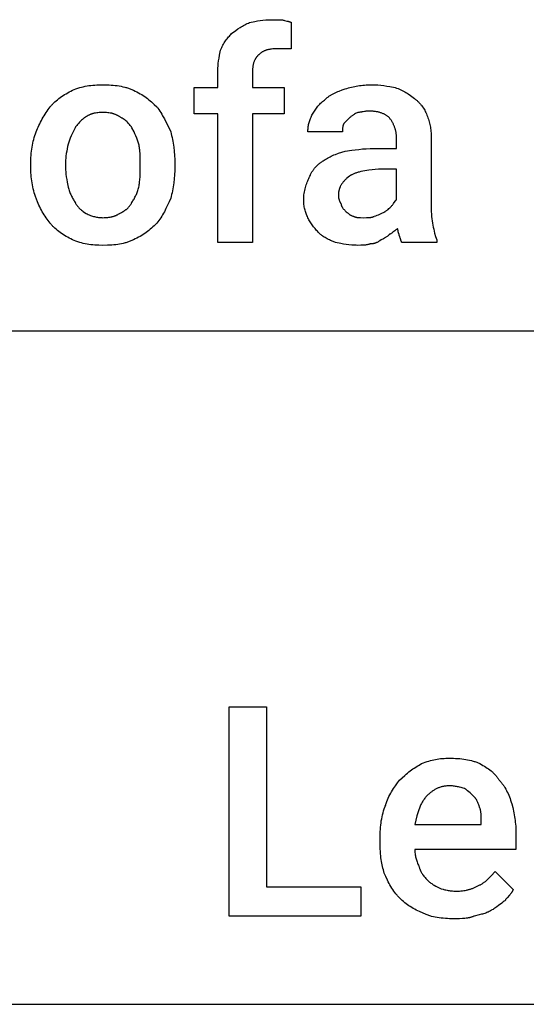
# Model space of a CAD drawing. Units: millimetres. Extents: x 0 to 15750, y 0 to 5600.
# Drawn here: x 14033 to 14634, y 3200 to 4370 of the extents above; entities that cross this region are included whole.
import ezdxf

# ---------------------------------------------------------------- set-up
doc = ezdxf.new("R2010")
doc.units = ezdxf.units.MM
doc.header["$MEASUREMENT"] = 0
doc.layers.add('- TAB', color=4, linetype='Continuous', true_color=0x00ffff)
doc.layers.add('- TITLES', color=7, linetype='Continuous', true_color=0x7fffbf)

msp = doc.modelspace()

# ---------------------------------------------------------------- linework, layer by layer
at = {"layer": '- TAB'}
for points in [[(13500, 4000), (15750, 4000)], [(13500, 3200), (15750, 3200)]]:
    msp.add_lwpolyline(points, dxfattribs=at)
at = {"layer": '- TITLES'}
for points in [[(14284.5, 4353.3), (14289.5, 4357), (14292, 4358.8), (14294.6, 4360.5), (14295.9, 4361.3), (14297.3, 4362.1), (14298.6, 4362.9), (14300, 4363.7), (14301.5, 4364.4), (14302.9, 4365.1), (14304.4, 4365.8), (14305.9, 4366.4)], [(14305.9, 4366.4), (14312.1, 4367.7), (14315.3, 4368.2), (14318.5, 4368.7), (14321.7, 4369.1), (14325.1, 4369.5), (14326.8, 4369.6), (14328.6, 4369.7), (14330.4, 4369.7), (14332.2, 4369.7)], [(14332.2, 4369.7), (14343.7, 4369.7)], [(14343.7, 4369.7), (14344.7, 4369.4), (14345.5, 4369.2), (14346.4, 4369), (14347.2, 4368.8), (14350.1, 4368.1), (14351.5, 4367.8), (14352.1, 4367.6), (14352.8, 4367.4), (14353.1, 4367.3), (14353.4, 4367.2), (14353.7, 4367.1), (14354, 4367), (14354.3, 4366.9), (14354.6, 4366.7), (14355, 4366.6), (14355.3, 4366.4)], [(14355.3, 4366.4), (14355.3, 4335.2)], [(14271.4, 4333.6), (14272, 4335.1), (14272.7, 4336.6), (14273.4, 4338), (14274.1, 4339.4), (14274.9, 4340.8), (14275.7, 4342.1), (14276.5, 4343.4), (14277.3, 4344.7), (14278.2, 4345.9), (14279.1, 4347), (14280, 4348.2), (14280.9, 4349.3), (14281.8, 4350.3), (14282.7, 4351.4), (14283.6, 4352.3), (14284.5, 4353.3)], [(14268.1, 4307.2), (14268.1, 4309.1), (14268.2, 4310.9), (14268.3, 4312.6), (14268.4, 4314.4), (14268.7, 4317.7), (14269.1, 4321), (14269.6, 4324.2), (14270.2, 4327.4), (14271.4, 4333.6)], [(14317.4, 4328.6), (14317.1, 4328.4), (14316.8, 4328.1), (14316.5, 4327.9), (14316.3, 4327.7), (14316, 4327.4), (14315.7, 4327.1), (14315.4, 4326.9), (14315.2, 4326.6), (14314.9, 4326.4), (14314.7, 4326.1), (14314.5, 4325.8), (14314.2, 4325.5), (14314, 4325.2), (14313.8, 4324.9), (14313.6, 4324.6), (14313.4, 4324.4), (14313.2, 4324.1), (14313, 4323.7), (14312.8, 4323.4), (14312.6, 4323.1), (14312.4, 4322.8), (14312.3, 4322.5), (14312.1, 4322.2), (14311.9, 4321.9), (14311.6, 4321.2), (14311.4, 4320.5), (14311.1, 4319.9), (14310.9, 4319.2), (14310.6, 4318.5), (14310.4, 4317.8), (14310.2, 4317), (14310.1, 4316.3), (14309.9, 4315.6), (14309.8, 4314.8), (14309.7, 4314.1), (14309.6, 4313.4), (14309.5, 4312.6), (14309.4, 4311.8), (14309.3, 4310.3), (14309.2, 4308.8), (14309.2, 4307.2)], [(14338.8, 4335.2), (14337, 4335.2), (14335.3, 4335.1), (14333.6, 4335), (14332, 4334.9), (14331.2, 4334.8), (14330.5, 4334.7), (14329.7, 4334.5), (14329, 4334.4), (14328.3, 4334.3), (14327.6, 4334.1), (14326.9, 4333.9), (14326.3, 4333.8), (14325.6, 4333.6), (14325, 4333.3), (14324.4, 4333.1), (14323.8, 4332.9), (14323.2, 4332.6), (14322.6, 4332.3), (14322, 4332), (14321.5, 4331.7), (14320.9, 4331.4), (14320.4, 4331.1), (14319.9, 4330.7), (14319.4, 4330.3), (14318.9, 4329.9), (14318.4, 4329.5), (14317.9, 4329.1), (14317.4, 4328.6)], [(14347, 4335.2), (14338.8, 4335.2)], [(14355.3, 4335.2), (14347, 4335.2)], [(14268.1, 4104.9), (14268.1, 4257.9), (14240.1, 4257.9), (14240.1, 4289.1), (14268.1, 4289.1), (14268.1, 4307.2)], [(14309.2, 4307.2), (14309.2, 4289.1), (14347, 4289.1), (14347, 4257.9), (14309.2, 4257.9), (14309.2, 4104.9), (14268.1, 4104.9)], [(14069.1, 4266.1), (14069.7, 4266.9), (14070.4, 4267.6), (14071, 4268.4), (14071.7, 4269.1), (14072.4, 4269.9), (14073.1, 4270.6), (14074.6, 4272), (14076.1, 4273.3), (14077.7, 4274.7), (14079.3, 4276), (14081, 4277.2), (14082.7, 4278.4), (14084.5, 4279.6), (14086.2, 4280.7), (14088, 4281.8), (14089.9, 4282.9), (14091.7, 4283.9), (14093.5, 4284.9), (14095.4, 4285.9)], [(14095.4, 4285.9), (14097.6, 4286.7), (14099.7, 4287.6), (14101.9, 4288.3), (14104.1, 4289), (14106.2, 4289.6), (14108.4, 4290.1), (14110.6, 4290.6), (14112.9, 4291), (14115.1, 4291.4), (14117.4, 4291.7), (14119.7, 4291.9), (14122, 4292.1), (14124.3, 4292.2), (14126.7, 4292.4), (14131.6, 4292.4)], [(14131.6, 4292.4), (14136.5, 4292.4), (14139, 4292.2), (14141.4, 4292.1), (14143.8, 4291.9), (14146.2, 4291.7), (14148.6, 4291.4), (14150.9, 4291), (14153.2, 4290.6), (14155.4, 4290.1), (14157.6, 4289.6), (14158.7, 4289.3), (14159.8, 4289), (14160.8, 4288.6), (14161.9, 4288.3), (14162.9, 4287.9), (14163.9, 4287.6), (14164.9, 4287.2), (14165.9, 4286.7), (14166.8, 4286.3), (14167.8, 4285.9)], [(14167.8, 4285.9), (14169.9, 4284.9), (14171.9, 4283.9), (14173.9, 4282.9), (14175.8, 4281.8), (14177.7, 4280.7), (14179.5, 4279.6), (14181.3, 4278.4), (14183, 4277.2), (14184.7, 4276), (14186.3, 4274.7), (14187.9, 4273.3), (14189.5, 4272), (14191.1, 4270.6), (14192.6, 4269.1), (14195.7, 4266.1)], [(14394.7, 4274.3), (14395.4, 4274.9), (14396, 4275.5), (14396.6, 4276.1), (14397.3, 4276.7), (14397.9, 4277.2), (14398.6, 4277.7), (14399.3, 4278.2), (14400, 4278.7), (14400.7, 4279.2), (14401.4, 4279.6), (14402.1, 4280.1), (14402.8, 4280.5), (14404.3, 4281.4), (14405.8, 4282.2), (14407.4, 4282.9), (14409, 4283.6), (14410.6, 4284.3), (14412.3, 4285), (14415.8, 4286.3), (14419.4, 4287.5)], [(14419.4, 4287.5), (14421.3, 4288.1), (14423.1, 4288.7), (14425, 4289.2), (14426.8, 4289.7), (14428.7, 4290.1), (14430.6, 4290.5), (14432.5, 4290.9), (14434.4, 4291.2), (14436.4, 4291.5), (14438.3, 4291.7), (14440.3, 4292), (14442.3, 4292.1), (14444.3, 4292.3), (14446.4, 4292.4), (14448.5, 4292.4), (14450.7, 4292.4)], [(14450.7, 4292.4), (14452.5, 4292.4), (14454.4, 4292.4), (14458, 4292.2), (14461.7, 4291.8), (14465.3, 4291.4), (14468.8, 4290.9), (14472.2, 4290.4), (14478.6, 4289.1)], [(14478.6, 4289.1), (14480.4, 4288.5), (14482.2, 4287.8), (14483.8, 4287.1), (14485.5, 4286.4), (14487, 4285.6), (14488.5, 4284.8), (14490, 4284), (14491.4, 4283.2), (14492.7, 4282.3), (14494.1, 4281.5), (14496.7, 4279.7), (14501.6, 4276)], [(14379.9, 4256.2), (14380.6, 4257.5), (14381.2, 4258.7), (14382, 4259.9), (14382.7, 4261.2), (14383.5, 4262.4), (14384.3, 4263.6), (14385.2, 4264.7), (14386.1, 4265.9), (14387, 4267.1), (14388, 4268.2), (14389.1, 4269.3), (14390.1, 4270.4), (14391.2, 4271.4), (14392.3, 4272.4), (14393.5, 4273.4), (14394.7, 4274.3)], [(14501.6, 4276), (14502.3, 4275.5), (14502.9, 4275), (14503.5, 4274.6), (14504, 4274.1), (14504.6, 4273.6), (14505.2, 4273), (14505.7, 4272.5), (14506.3, 4272), (14506.8, 4271.4), (14507.3, 4270.9), (14507.8, 4270.3), (14508.4, 4269.7), (14508.8, 4269.2), (14509.3, 4268.6), (14509.8, 4268), (14510.3, 4267.4), (14511.2, 4266.1), (14512.1, 4264.8), (14512.9, 4263.5), (14513.7, 4262.1), (14514.4, 4260.7), (14515.1, 4259.3), (14515.8, 4257.8), (14516.4, 4256.2)], [(14052.6, 4236.5), (14053.3, 4238.4), (14054, 4240.3), (14054.8, 4242.2), (14055.7, 4244.1), (14056.6, 4246.1), (14057.5, 4248), (14058.6, 4250), (14059.6, 4251.9), (14060.7, 4253.8), (14061.9, 4255.7), (14063, 4257.6), (14064.2, 4259.4), (14065.4, 4261.2), (14066.6, 4262.9), (14067.8, 4264.5), (14069.1, 4266.1)], [(14131.6, 4259.5), (14130.1, 4259.5), (14128.6, 4259.5), (14127.1, 4259.4), (14125.7, 4259.2), (14124.4, 4259.1), (14123, 4258.8), (14121.7, 4258.6), (14121.1, 4258.5), (14120.5, 4258.3), (14119.9, 4258.1), (14119.3, 4258), (14118.7, 4257.8), (14118.1, 4257.6), (14117.5, 4257.4), (14116.9, 4257.2), (14116.4, 4257), (14115.9, 4256.8), (14115.3, 4256.5), (14114.8, 4256.3), (14114.3, 4256), (14113.8, 4255.8), (14113.3, 4255.5), (14112.8, 4255.2), (14112.3, 4254.9), (14111.8, 4254.6)], [(14151.3, 4254.6), (14150.8, 4254.9), (14150.4, 4255.2), (14149.9, 4255.5), (14149.4, 4255.8), (14148.9, 4256), (14148.4, 4256.3), (14147.8, 4256.5), (14147.3, 4256.8), (14146.8, 4257), (14146.2, 4257.2), (14145.6, 4257.4), (14145.1, 4257.6), (14144.5, 4257.8), (14143.9, 4258), (14143.3, 4258.1), (14142.7, 4258.3), (14142.1, 4258.5), (14141.4, 4258.6), (14140.1, 4258.8), (14138.8, 4259.1), (14137.4, 4259.2), (14136, 4259.4), (14134.6, 4259.5), (14133.1, 4259.5), (14131.6, 4259.5)], [(14195.7, 4266.1), (14196.3, 4265.3), (14196.9, 4264.5), (14198.1, 4262.9), (14199.3, 4261.2), (14200.4, 4259.4), (14201.5, 4257.6), (14202.5, 4255.7), (14204.6, 4251.9), (14212.2, 4236.5)], [(14434.2, 4259.5), (14431.7, 4258.3), (14430.5, 4257.6), (14429.9, 4257.2), (14429.3, 4256.9), (14428.7, 4256.5), (14428, 4256.1), (14427.4, 4255.6), (14426.8, 4255.1), (14426.2, 4254.6), (14425.6, 4254.1), (14425, 4253.6), (14424.3, 4253)], [(14447.4, 4261.2), (14446.9, 4261.2), (14446.5, 4261.2), (14446, 4261.1), (14445.6, 4261.1), (14444.7, 4261), (14443.9, 4260.9), (14443.1, 4260.8), (14442.3, 4260.7), (14440.8, 4260.4), (14439.2, 4260.1), (14438.5, 4259.9), (14437.7, 4259.8), (14436.8, 4259.7), (14436, 4259.6), (14435.6, 4259.6), (14435.1, 4259.6), (14434.7, 4259.5), (14434.2, 4259.5)], [(14472, 4253), (14471.6, 4253.4), (14471.1, 4253.9), (14470.6, 4254.3), (14470, 4254.7), (14469.5, 4255.1), (14468.9, 4255.6), (14468.3, 4255.9), (14467.7, 4256.3), (14467.1, 4256.7), (14466.4, 4257.1), (14465.8, 4257.4), (14465.1, 4257.7), (14464.4, 4258), (14463.7, 4258.4), (14462.9, 4258.6), (14462.2, 4258.9), (14461.4, 4259.2), (14460.6, 4259.4), (14459.8, 4259.7), (14458.9, 4259.9), (14458.1, 4260.1), (14457.2, 4260.3), (14456.3, 4260.4), (14455.4, 4260.6), (14454.5, 4260.7), (14453.5, 4260.8), (14452.5, 4260.9), (14451.5, 4261), (14450.5, 4261.1), (14449.5, 4261.1), (14448.4, 4261.2), (14447.4, 4261.2)], [(14111.8, 4254.6), (14110.9, 4254), (14110, 4253.3), (14109.1, 4252.6), (14108.2, 4251.9), (14107.3, 4251.1), (14106.4, 4250.3), (14105.5, 4249.5), (14104.6, 4248.6), (14103.8, 4247.8), (14103, 4246.9), (14102.2, 4246), (14101.4, 4245.1), (14100.7, 4244.2), (14100, 4243.3), (14099.3, 4242.4), (14098.7, 4241.4)], [(14166.1, 4241.4), (14165.5, 4242.4), (14164.8, 4243.3), (14164.1, 4244.2), (14163.3, 4245.1), (14162.6, 4246), (14161.7, 4246.9), (14160.9, 4247.8), (14160, 4248.6), (14159, 4249.5), (14158, 4250.3), (14157, 4251.1), (14155.9, 4251.9), (14155.4, 4252.2), (14154.8, 4252.6), (14154.3, 4252.9), (14153.7, 4253.3), (14153.1, 4253.6), (14152.5, 4254), (14151.9, 4254.3), (14151.3, 4254.6)], [(14375, 4236.5), (14375, 4237.7), (14375.1, 4239), (14375.2, 4240.2), (14375.3, 4241.4), (14375.5, 4242.7), (14375.7, 4243.9), (14375.9, 4245.1), (14376.2, 4246.4), (14376.6, 4247.6), (14376.9, 4248.8), (14377.3, 4250.1), (14377.8, 4251.3), (14378.3, 4252.5), (14378.8, 4253.8), (14379.3, 4255), (14379.9, 4256.2)], [(14417.8, 4246.4), (14417.6, 4246.1), (14417.5, 4245.8), (14417.3, 4245.5), (14417.2, 4245.1), (14417.1, 4244.8), (14417, 4244.5), (14416.9, 4244.2), (14416.8, 4243.9), (14416.7, 4243.6), (14416.7, 4243.3), (14416.6, 4243), (14416.5, 4242.7), (14416.5, 4242.4), (14416.4, 4242.1), (14416.3, 4241.4), (14416.3, 4240.8), (14416.2, 4240.2), (14416.2, 4239.6), (14416.1, 4239), (14416.1, 4236.5)], [(14424.3, 4253), (14417.8, 4246.4)], [(14480.3, 4229.9), (14480.3, 4230.7), (14480.2, 4231.5), (14480.2, 4232.2), (14480.1, 4233), (14480, 4233.8), (14479.9, 4234.5), (14479.8, 4235.3), (14479.7, 4236.1), (14479.5, 4236.8), (14479.3, 4237.6), (14479.2, 4238.3), (14479, 4239.1), (14478.7, 4239.8), (14478.5, 4240.6), (14478.3, 4241.3), (14478, 4242.1), (14477.7, 4242.8), (14477.4, 4243.5), (14477.1, 4244.2), (14476.8, 4245), (14476.5, 4245.7), (14476.1, 4246.4), (14475.8, 4247.1), (14475.4, 4247.7), (14475, 4248.4), (14474.6, 4249.1), (14474.2, 4249.8), (14473.8, 4250.4), (14473.4, 4251.1), (14472.9, 4251.7), (14472.5, 4252.3), (14472, 4253)], [(14516.4, 4256.2), (14517, 4254.7), (14517.6, 4253.2), (14518.1, 4251.6), (14518.6, 4250.1), (14519, 4248.5), (14519.5, 4246.9), (14519.8, 4245.3), (14520.1, 4243.7), (14520.4, 4242.1), (14520.7, 4240.4), (14520.9, 4238.8), (14521.1, 4237.1), (14521.2, 4235.3), (14521.3, 4233.6), (14521.4, 4231.8), (14521.4, 4229.9)], [(14046.1, 4198.7), (14046.1, 4203.6), (14046.2, 4206.1), (14046.4, 4208.5), (14046.6, 4211), (14046.8, 4213.4), (14047.1, 4215.8), (14047.5, 4218.2), (14047.9, 4220.6), (14048.4, 4223), (14048.9, 4225.3), (14049.5, 4227.6), (14050.2, 4229.9), (14050.9, 4232.1), (14051.7, 4234.3), (14052.2, 4235.4), (14052.6, 4236.5)], [(14098.7, 4241.4), (14096.2, 4236.5), (14095.1, 4234), (14094, 4231.6), (14092.9, 4229.1), (14092.4, 4227.9), (14092, 4226.6), (14091.5, 4225.4), (14091.2, 4224.2), (14090.8, 4222.9), (14090.5, 4221.7)], [(14174.3, 4221.7), (14174, 4222.9), (14173.7, 4224.2), (14173.3, 4225.4), (14172.8, 4226.6), (14172.4, 4227.9), (14171.9, 4229.1), (14170.8, 4231.6), (14169.7, 4234), (14168.6, 4236.5), (14166.1, 4241.4)], [(14212.2, 4236.5), (14212.8, 4234.3), (14213.3, 4232.1), (14213.8, 4229.9), (14214.3, 4227.6), (14214.8, 4225.3), (14215.2, 4223), (14215.9, 4218.2), (14216.4, 4213.4), (14216.8, 4208.5), (14217, 4203.6), (14217.1, 4198.7)], [(14416.1, 4236.5), (14375, 4236.5)], [(14453.9, 4216.8), (14480.3, 4216.8), (14480.3, 4229.9)], [(14521.4, 4229.9), (14521.4, 4147.7)], [(14090.5, 4221.7), (14089.8, 4219.2), (14089.3, 4216.5), (14088.7, 4213.7), (14088.2, 4210.8), (14087.8, 4207.8), (14087.6, 4206.3), (14087.5, 4204.8), (14087.3, 4203.3), (14087.2, 4201.8), (14087.2, 4200.2), (14087.2, 4198.7)], [(14176, 4198.7), (14176, 4204.8), (14175.9, 4207.8), (14175.8, 4210.8), (14175.6, 4213.7), (14175.5, 4215.1), (14175.3, 4216.5), (14175.1, 4217.8), (14174.9, 4219.2), (14174.6, 4220.5), (14174.3, 4221.7)], [(14393.1, 4202), (14394.3, 4202.9), (14395.6, 4203.8), (14397, 4204.6), (14398.4, 4205.4), (14399.8, 4206.2), (14401.3, 4206.9), (14402.8, 4207.6), (14404.4, 4208.3), (14406, 4209), (14407.8, 4209.7), (14411.4, 4211), (14415.2, 4212.3), (14419.4, 4213.5)], [(14419.4, 4213.5), (14427.1, 4214.7), (14431.2, 4215.3), (14435.4, 4215.7), (14439.8, 4216.2), (14444.4, 4216.5), (14449.1, 4216.7), (14453.9, 4216.8)], [(14376.6, 4182.2), (14377.3, 4183.8), (14378, 4185.2), (14378.3, 4186), (14378.7, 4186.7), (14379.1, 4187.4), (14379.4, 4188.1), (14379.8, 4188.8), (14380.3, 4189.5), (14380.7, 4190.1), (14381.1, 4190.8), (14381.6, 4191.4), (14382, 4192.1), (14382.5, 4192.7), (14383, 4193.3), (14383.5, 4194), (14384, 4194.6), (14384.6, 4195.1), (14385.1, 4195.7), (14385.7, 4196.3), (14386.3, 4196.9), (14386.9, 4197.4), (14387.5, 4198), (14388.2, 4198.5), (14388.8, 4199), (14389.5, 4199.5), (14390.2, 4200), (14390.9, 4200.5), (14391.6, 4201), (14392.3, 4201.5), (14393.1, 4202)], [(14046.1, 4195.4), (14046.1, 4198.7)], [(14052.6, 4157.6), (14052.2, 4158.6), (14051.7, 4159.7), (14050.9, 4162), (14050.2, 4164.2), (14049.5, 4166.5), (14048.9, 4168.8), (14048.4, 4171.1), (14047.9, 4173.5), (14047.5, 4175.9), (14047.1, 4178.3), (14046.8, 4180.7), (14046.6, 4183.1), (14046.4, 4185.6), (14046.2, 4188), (14046.1, 4190.5), (14046.1, 4195.4)], [(14087.2, 4198.7), (14087.2, 4195.4)], [(14087.2, 4195.4), (14087.2, 4193.9), (14087.2, 4192.3), (14087.3, 4190.8), (14087.5, 4189.2), (14087.8, 4186.1), (14088.2, 4183.1), (14088.7, 4180), (14089.3, 4176.9), (14090.5, 4170.7)], [(14174.3, 4170.7), (14174.6, 4172.3), (14174.9, 4173.8), (14175.1, 4175.3), (14175.3, 4176.9), (14175.6, 4180), (14175.8, 4183.1), (14175.9, 4186.1), (14176, 4189.2), (14176, 4195.4)], [(14176, 4195.4), (14176, 4198.7)], [(14217.1, 4195.4), (14217, 4190.5), (14216.8, 4185.6), (14216.4, 4180.7), (14215.9, 4175.9), (14215.2, 4171.1), (14214.8, 4168.8), (14214.3, 4166.5), (14213.8, 4164.2), (14213.3, 4162), (14212.8, 4159.7), (14212.2, 4157.6)], [(14217.1, 4198.7), (14217.1, 4195.4)], [(14458.9, 4192.1), (14447.5, 4190.8), (14442.5, 4190.1), (14440.1, 4189.7), (14437.9, 4189.2), (14435.8, 4188.7), (14434.8, 4188.5), (14433.8, 4188.2), (14432.9, 4187.9), (14432, 4187.6), (14431.1, 4187.3), (14430.2, 4187), (14429.4, 4186.7), (14428.6, 4186.3), (14427.8, 4186), (14427, 4185.6), (14426.7, 4185.4), (14426.3, 4185.2), (14426, 4185), (14425.6, 4184.8), (14425.3, 4184.6), (14425, 4184.3), (14424.7, 4184.1), (14424.3, 4183.9)], [(14480.3, 4155.9), (14480.3, 4192.1), (14458.9, 4192.1)], [(14370.1, 4155.9), (14370.1, 4156.8), (14370.1, 4157.8), (14370.1, 4158.7), (14370.2, 4159.6), (14370.3, 4160.5), (14370.4, 4161.5), (14370.6, 4163.3), (14370.9, 4165.1), (14371.3, 4166.8), (14371.7, 4168.6), (14372.1, 4170.3), (14372.6, 4172), (14373.1, 4173.6), (14373.7, 4175.2), (14374.2, 4176.7), (14374.8, 4178.2), (14375.4, 4179.6), (14376, 4181), (14376.6, 4182.2)], [(14424.3, 4183.9), (14422.8, 4182.6), (14421.4, 4181.4), (14420.7, 4180.8), (14420.1, 4180.2), (14419.4, 4179.5), (14418.8, 4178.9), (14418.2, 4178.3), (14417.6, 4177.6), (14417.1, 4177), (14416.6, 4176.3), (14416.1, 4175.6), (14415.6, 4175), (14415.1, 4174.3), (14414.7, 4173.6), (14414.3, 4172.9), (14413.9, 4172.2), (14413.5, 4171.5), (14413.2, 4170.7), (14413, 4170.4), (14412.9, 4170), (14412.7, 4169.6), (14412.6, 4169.2), (14412.4, 4168.9), (14412.3, 4168.5), (14412.2, 4168.1), (14412.1, 4167.7), (14412, 4167.3), (14411.9, 4166.9), (14411.8, 4166.5), (14411.7, 4166.1), (14411.6, 4165.7), (14411.5, 4165.3), (14411.4, 4164.4), (14411.3, 4163.5), (14411.2, 4162.7), (14411.2, 4161.8), (14411.2, 4160.9)], [(14090.5, 4170.7), (14090.8, 4169.5), (14091.2, 4168.3), (14091.5, 4167), (14092, 4165.8), (14092.4, 4164.6), (14092.9, 4163.4), (14093.4, 4162.2), (14094, 4161.1), (14094.5, 4159.9), (14095.1, 4158.8), (14095.7, 4157.7), (14096.2, 4156.6), (14096.8, 4155.6), (14097.5, 4154.6), (14098.1, 4153.6), (14098.7, 4152.6)], [(14166.1, 4152.6), (14166.7, 4153.6), (14167.3, 4154.6), (14168, 4155.6), (14168.6, 4156.6), (14169.2, 4157.7), (14169.7, 4158.8), (14170.3, 4159.9), (14170.8, 4161.1), (14171.4, 4162.2), (14171.9, 4163.4), (14172.4, 4164.6), (14172.8, 4165.8), (14173.3, 4167), (14173.7, 4168.3), (14174, 4169.5), (14174.3, 4170.7)], [(14069.1, 4128), (14066.6, 4131.1), (14064.2, 4134.4), (14063, 4136.2), (14061.9, 4137.9), (14060.7, 4139.7), (14059.6, 4141.5), (14058.6, 4143.4), (14057.5, 4145.3), (14056.6, 4147.3), (14055.7, 4149.2), (14054.8, 4151.3), (14054, 4153.3), (14053.6, 4154.4), (14053.3, 4155.4), (14052.9, 4156.5), (14052.6, 4157.6)], [(14098.7, 4152.6), (14099, 4152), (14099.3, 4151.4), (14099.7, 4150.9), (14100, 4150.3), (14100.3, 4149.8), (14100.7, 4149.3), (14101.1, 4148.8), (14101.4, 4148.3), (14101.8, 4147.8), (14102.2, 4147.3), (14102.6, 4146.9), (14103, 4146.4), (14103.4, 4146), (14103.8, 4145.6), (14104.2, 4145.2), (14104.6, 4144.8), (14105.5, 4144.1), (14106.4, 4143.3), (14107.3, 4142.7), (14108.2, 4142), (14110, 4140.7), (14111.8, 4139.5)], [(14151.3, 4139.5), (14153.7, 4140.7), (14154.8, 4141.3), (14155.9, 4142), (14157, 4142.7), (14157.5, 4143), (14158, 4143.3), (14158.5, 4143.7), (14159, 4144.1), (14159.5, 4144.4), (14160, 4144.8), (14160.4, 4145.2), (14160.9, 4145.6), (14161.3, 4146), (14161.7, 4146.4), (14162.1, 4146.9), (14162.6, 4147.3), (14163, 4147.8), (14163.3, 4148.3), (14163.7, 4148.8), (14164.1, 4149.3), (14164.5, 4149.8), (14164.8, 4150.3), (14165.1, 4150.9), (14165.5, 4151.4), (14165.8, 4152), (14166.1, 4152.6)], [(14212.2, 4157.6), (14210.3, 4153.3), (14208.4, 4149.2), (14206.5, 4145.3), (14204.6, 4141.5), (14203.6, 4139.7), (14202.5, 4137.9), (14201.5, 4136.2), (14200.4, 4134.4), (14199.3, 4132.8), (14198.1, 4131.1), (14196.9, 4129.5), (14195.7, 4128)], [(14375, 4134.5), (14374.4, 4135.8), (14373.8, 4137), (14373.3, 4138.3), (14372.8, 4139.5), (14372.4, 4140.8), (14372, 4142), (14371.6, 4143.3), (14371.3, 4144.6), (14371, 4145.9), (14370.8, 4147.3), (14370.5, 4148.6), (14370.4, 4150), (14370.2, 4151.5), (14370.1, 4152.9), (14370.1, 4154.4), (14370.1, 4155.9)], [(14411.2, 4160.9), (14411.2, 4160.5), (14411.2, 4160.2), (14411.2, 4159.9), (14411.3, 4159.6), (14411.3, 4159.2), (14411.3, 4158.9), (14411.4, 4158.5), (14411.5, 4158.2), (14411.5, 4157.8), (14411.6, 4157.4), (14411.8, 4156.7), (14412, 4156), (14412.2, 4155.3), (14412.5, 4154.6), (14412.6, 4154.3), (14412.7, 4154), (14412.8, 4153.6), (14413, 4153.3), (14413.1, 4153), (14413.3, 4152.8), (14413.4, 4152.5), (14413.6, 4152.2), (14413.7, 4152), (14413.9, 4151.7), (14413.9, 4151.6), (14414, 4151.5), (14414.1, 4151.4), (14414.2, 4151.3), (14414.2, 4151.2), (14414.3, 4151.2), (14414.4, 4151.1), (14414.5, 4151)], [(14473.7, 4147.7), (14474.3, 4148.3), (14474.8, 4148.9), (14475.4, 4149.5), (14475.9, 4150.1), (14476.3, 4150.7), (14476.8, 4151.3), (14477.6, 4152.4), (14479, 4154.4), (14479.3, 4154.8), (14479.6, 4155.2), (14479.8, 4155.4), (14480, 4155.6), (14480.1, 4155.8), (14480.3, 4155.9)], [(14414.5, 4151), (14414.5, 4150.8), (14414.5, 4150.7), (14414.5, 4150.5), (14414.5, 4150.4), (14414.5, 4150.2), (14414.6, 4150.1), (14414.6, 4149.9), (14414.6, 4149.8), (14414.7, 4149.6), (14414.7, 4149.5), (14414.7, 4149.3), (14414.8, 4149.1), (14414.8, 4149), (14414.9, 4148.8), (14415, 4148.7), (14415, 4148.5), (14415.1, 4148.4), (14415.1, 4148.2), (14415.3, 4148), (14415.4, 4147.7), (14415.6, 4147.4), (14415.8, 4147.1), (14415.9, 4146.8), (14416.1, 4146.5), (14416.3, 4146.3), (14416.5, 4146), (14416.7, 4145.7), (14417.1, 4145.2), (14417.5, 4144.7), (14417.9, 4144.3), (14418.7, 4143.5), (14419.4, 4142.8)], [(14419.4, 4142.8), (14420.6, 4141.6), (14421.6, 4140.6), (14422.2, 4140.1), (14422.7, 4139.7), (14423.2, 4139.3), (14423.5, 4139.1), (14423.7, 4138.9), (14424, 4138.7), (14424.3, 4138.5), (14424.6, 4138.3), (14424.9, 4138.1), (14425.2, 4137.9), (14425.5, 4137.8), (14425.8, 4137.6), (14426.1, 4137.4), (14426.5, 4137.3), (14426.8, 4137.1), (14427.6, 4136.8), (14428.4, 4136.5), (14429.3, 4136.2)], [(14453.9, 4136.2), (14455.7, 4136.8), (14457.4, 4137.4), (14458.9, 4138), (14460.3, 4138.7), (14463, 4139.9), (14465.5, 4141.1)], [(14465.5, 4141.1), (14465.8, 4141.3), (14466.1, 4141.4), (14466.4, 4141.6), (14466.7, 4141.8), (14467, 4142), (14467.3, 4142.2), (14467.9, 4142.6), (14468.5, 4143), (14469.1, 4143.5), (14469.6, 4143.9), (14470.2, 4144.4), (14471.2, 4145.3), (14472.2, 4146.2), (14473.7, 4147.7)], [(14521.4, 4147.7), (14521.4, 4144.7), (14521.5, 4141.7), (14521.7, 4138.8), (14521.9, 4136), (14522.2, 4133.2), (14522.6, 4130.6), (14523, 4128), (14523.4, 4125.5), (14523.9, 4123.1), (14524.4, 4120.7), (14525, 4118.4), (14525.5, 4116.2), (14526.7, 4112.1), (14528, 4108.2)], [(14111.8, 4139.5), (14113.1, 4138.9), (14114.3, 4138.3), (14115.5, 4137.8), (14116.8, 4137.3), (14118, 4136.9), (14119.2, 4136.5), (14120.5, 4136.1), (14121.7, 4135.8), (14122.9, 4135.5), (14124.2, 4135.2), (14125.4, 4135), (14126.6, 4134.8), (14127.9, 4134.7), (14129.1, 4134.6), (14130.3, 4134.6), (14131.6, 4134.5)], [(14131.6, 4134.5), (14133.1, 4134.6), (14134.6, 4134.6), (14136, 4134.7), (14137.4, 4134.8), (14138.8, 4135), (14140.1, 4135.2), (14141.4, 4135.5), (14142.1, 4135.6), (14142.7, 4135.8), (14143.3, 4135.9), (14143.9, 4136.1), (14144.5, 4136.3), (14145.1, 4136.5), (14145.6, 4136.7), (14146.2, 4136.9), (14146.8, 4137.1), (14147.3, 4137.3), (14147.8, 4137.6), (14148.4, 4137.8), (14148.9, 4138.1), (14149.4, 4138.3), (14149.9, 4138.6), (14150.4, 4138.9), (14150.8, 4139.2), (14151.3, 4139.5)], [(14388.2, 4116.4), (14387.2, 4117.4), (14386.3, 4118.4), (14385.4, 4119.4), (14384.5, 4120.4), (14383.6, 4121.5), (14382.7, 4122.6), (14381.8, 4123.7), (14381, 4124.9), (14380.1, 4126), (14379.3, 4127.2), (14378.5, 4128.4), (14377.7, 4129.6), (14377, 4130.8), (14376.3, 4132.1), (14375.6, 4133.3), (14375, 4134.5)], [(14429.3, 4136.2), (14429.6, 4136), (14429.9, 4135.9), (14430.2, 4135.8), (14430.5, 4135.6), (14430.8, 4135.5), (14431.1, 4135.4), (14431.5, 4135.3), (14431.8, 4135.2), (14432.1, 4135.2), (14432.4, 4135.1), (14432.7, 4135), (14433.1, 4134.9), (14433.4, 4134.9), (14433.7, 4134.8), (14434.4, 4134.7), (14435.1, 4134.7), (14435.8, 4134.6), (14437.4, 4134.6), (14440.8, 4134.5)], [(14440.8, 4134.5), (14444.5, 4134.6), (14446.3, 4134.6), (14447.1, 4134.7), (14448, 4134.7), (14448.8, 4134.8), (14449.6, 4134.9), (14450, 4135), (14450.4, 4135.1), (14450.8, 4135.2), (14451.2, 4135.2), (14451.6, 4135.3), (14451.9, 4135.4), (14452.3, 4135.5), (14452.6, 4135.6), (14453, 4135.8), (14453.3, 4135.9), (14453.6, 4136), (14453.8, 4136.1), (14453.9, 4136.2)], [(14095.4, 4108.2), (14093.5, 4109.2), (14091.7, 4110.2), (14089.9, 4111.2), (14088, 4112.2), (14086.2, 4113.3), (14084.5, 4114.5), (14082.7, 4115.6), (14081, 4116.9), (14079.3, 4118.1), (14077.7, 4119.4), (14076.1, 4120.7), (14074.6, 4122.1), (14073.1, 4123.5), (14072.4, 4124.2), (14071.7, 4125), (14071, 4125.7), (14070.4, 4126.4), (14069.7, 4127.2), (14069.1, 4128)], [(14195.7, 4128), (14192.6, 4125), (14191.1, 4123.5), (14189.5, 4122.1), (14187.9, 4120.7), (14186.3, 4119.4), (14184.7, 4118.1), (14183, 4116.9), (14181.3, 4115.6), (14179.5, 4114.5), (14177.7, 4113.3), (14175.8, 4112.2), (14173.9, 4111.2), (14171.9, 4110.2), (14169.9, 4109.2), (14167.8, 4108.2)], [(14481.9, 4121.4), (14481.6, 4121.2), (14481.3, 4121.1), (14481, 4120.9), (14480.7, 4120.7), (14480.1, 4120.3), (14479.4, 4119.9), (14478.2, 4119), (14477, 4118.1), (14475.7, 4117.2), (14474.5, 4116.3), (14473.9, 4115.9), (14473.3, 4115.5), (14473, 4115.3), (14472.7, 4115.1), (14472.3, 4115), (14472, 4114.8)], [(14483.6, 4113.2), (14483.6, 4113.2), (14483.5, 4113.3), (14483.5, 4113.4), (14483.5, 4113.5), (14483.5, 4113.6), (14483.5, 4113.7), (14483.5, 4113.8), (14483.4, 4114), (14483.4, 4114.2), (14483.3, 4114.7), (14482.7, 4116.7), (14482.4, 4117.8), (14482.3, 4118.3), (14482.2, 4118.9), (14482.1, 4119.2), (14482.1, 4119.5), (14482, 4119.8), (14482, 4120.2), (14481.9, 4120.5), (14481.9, 4120.8), (14481.9, 4121.1), (14481.9, 4121.4)], [(14131.6, 4101.6), (14126.7, 4101.7), (14124.3, 4101.8), (14122, 4102), (14119.7, 4102.2), (14117.4, 4102.4), (14115.1, 4102.7), (14112.9, 4103.1), (14110.6, 4103.5), (14108.4, 4104), (14106.2, 4104.5), (14104.1, 4105.1), (14101.9, 4105.8), (14099.7, 4106.5), (14097.6, 4107.3), (14095.4, 4108.2)], [(14167.8, 4108.2), (14166.8, 4107.8), (14165.9, 4107.3), (14164.9, 4106.9), (14164, 4106.5), (14163, 4106.1), (14162, 4105.8), (14161, 4105.4), (14160, 4105.1), (14159, 4104.8), (14158, 4104.5), (14155.9, 4104), (14153.7, 4103.5), (14151.5, 4103.1), (14149.3, 4102.7), (14146.9, 4102.4), (14144.5, 4102.2), (14142.1, 4102), (14139.6, 4101.8), (14137, 4101.7), (14131.6, 4101.6)], [(14407.9, 4104.9), (14404.9, 4106.2), (14402, 4107.4), (14400.7, 4108.1), (14399.3, 4108.7), (14398, 4109.4), (14396.8, 4110.1), (14395.6, 4110.8), (14394.4, 4111.5), (14393.3, 4112.3), (14392.2, 4113), (14391.6, 4113.4), (14391.1, 4113.8), (14390.6, 4114.2), (14390.1, 4114.7), (14389.6, 4115.1), (14389.1, 4115.5), (14388.6, 4116), (14388.2, 4116.4)], [(14462.2, 4108.2), (14460.4, 4107.1), (14459.5, 4106.5), (14458.7, 4106.1), (14457.9, 4105.6), (14457.1, 4105.2), (14456.8, 4105), (14456.4, 4104.9), (14456, 4104.7), (14455.6, 4104.5), (14455.2, 4104.4), (14454.8, 4104.2), (14454.4, 4104.1), (14454, 4104), (14453.7, 4103.9), (14453.3, 4103.8), (14452.9, 4103.7), (14452.5, 4103.6), (14452, 4103.5), (14451.6, 4103.5), (14451.2, 4103.4), (14450.8, 4103.4), (14450.4, 4103.3), (14449.9, 4103.3), (14449.5, 4103.3), (14449, 4103.3)], [(14472, 4114.8), (14471.4, 4114.2), (14470.8, 4113.6), (14470.2, 4113.1), (14469.6, 4112.6), (14469, 4112.2), (14468.3, 4111.7), (14467.7, 4111.3), (14467.1, 4110.9), (14466.5, 4110.5), (14465.9, 4110.2), (14464.6, 4109.5), (14462.2, 4108.2)], [(14486.8, 4104.9), (14486.8, 4105), (14486.7, 4105.1), (14486.6, 4105.2), (14486.6, 4105.3), (14486.5, 4105.3), (14486.4, 4105.4), (14486.4, 4105.5), (14486.3, 4105.6), (14486.2, 4105.7), (14486.2, 4105.8), (14486.1, 4105.9), (14486.1, 4106), (14486, 4106.1), (14486, 4106.2), (14485.9, 4106.5), (14485.8, 4106.7), (14485.7, 4106.9), (14485.6, 4107.1), (14485.5, 4107.4), (14485.4, 4107.9), (14485.2, 4108.4), (14484.5, 4110.7), (14484.3, 4111.3), (14484.2, 4111.6), (14484.1, 4111.9), (14484, 4112.2), (14483.8, 4112.5), (14483.7, 4112.8), (14483.6, 4113.2)], [(14528, 4108.2), (14528, 4104.9), (14486.8, 4104.9)], [(14434.2, 4101.6), (14432.4, 4101.7), (14430.6, 4101.7), (14428.8, 4101.8), (14427.1, 4101.9), (14423.7, 4102.3), (14420.4, 4102.7), (14417.2, 4103.2), (14414.1, 4103.7), (14407.9, 4104.9)], [(14449, 4103.3), (14448.6, 4103.1), (14448.1, 4103), (14447.6, 4102.9), (14447.2, 4102.7), (14446.2, 4102.5), (14445.3, 4102.3), (14444.4, 4102.2), (14443.5, 4102), (14442.5, 4101.9), (14441.6, 4101.9), (14440.7, 4101.8), (14439.8, 4101.7), (14437.9, 4101.7), (14434.2, 4101.6)], [(14483.8, 3466.1), (14486.9, 3469.1), (14490, 3472), (14491.6, 3473.3), (14493.2, 3474.7), (14494.8, 3476), (14496.4, 3477.2), (14498, 3478.4), (14499.6, 3479.6), (14501.3, 3480.7), (14503, 3481.8), (14504.8, 3482.9), (14506.5, 3483.9), (14508.3, 3484.9), (14510.1, 3485.9)], [(14510.1, 3485.9), (14512.3, 3486.7), (14514.4, 3487.6), (14516.5, 3488.3), (14518.5, 3489), (14520.6, 3489.6), (14522.6, 3490.1), (14524.6, 3490.6), (14526.6, 3491), (14528.6, 3491.4), (14530.6, 3491.7), (14532.6, 3491.9), (14534.7, 3492.1), (14536.7, 3492.2), (14538.8, 3492.4), (14540.9, 3492.4), (14543, 3492.4)], [(14543, 3492.4), (14548, 3492.4), (14550.4, 3492.2), (14552.9, 3492.1), (14555.3, 3491.9), (14557.7, 3491.7), (14560, 3491.4), (14562.4, 3491), (14564.7, 3490.6), (14566.9, 3490.1), (14569.1, 3489.6), (14570.2, 3489.3), (14571.3, 3489), (14572.3, 3488.6), (14573.3, 3488.3), (14574.4, 3487.9), (14575.4, 3487.6), (14576.4, 3487.2), (14577.3, 3486.7), (14578.3, 3486.3), (14579.2, 3485.9)], [(14579.2, 3485.9), (14581, 3484.9), (14582.8, 3483.9), (14584.6, 3482.9), (14586.3, 3481.8), (14587.9, 3480.7), (14589.5, 3479.6), (14591.1, 3478.4), (14592.6, 3477.2), (14593.3, 3476.6), (14594, 3476), (14594.7, 3475.3), (14595.4, 3474.7), (14596.1, 3474), (14596.7, 3473.3), (14597.3, 3472.7), (14598, 3472), (14598.6, 3471.3), (14599.1, 3470.6), (14599.7, 3469.9), (14600.2, 3469.1), (14600.8, 3468.4), (14601.3, 3467.6), (14601.8, 3466.9), (14602.2, 3466.1)], [(14467.4, 3436.5), (14467.7, 3437.6), (14468, 3438.7), (14468.4, 3439.7), (14468.8, 3440.8), (14469.6, 3442.8), (14470.4, 3444.8), (14471.3, 3446.8), (14472.3, 3448.8), (14473.3, 3450.7), (14474.4, 3452.5), (14475.5, 3454.4), (14476.6, 3456.2), (14477.8, 3457.9), (14478.9, 3459.6), (14481.4, 3463), (14483.8, 3466.1)], [(14602.2, 3466.1), (14602.9, 3465.5), (14603.5, 3464.8), (14604.1, 3464.2), (14604.6, 3463.5), (14605.2, 3462.8), (14605.8, 3462.1), (14606.3, 3461.3), (14606.9, 3460.6), (14607.4, 3459.8), (14607.9, 3459), (14609, 3457.4), (14609.9, 3455.7), (14610.9, 3454), (14611.8, 3452.2), (14612.7, 3450.3), (14613.5, 3448.4), (14614.3, 3446.5), (14615, 3444.4), (14615.7, 3442.4), (14616.4, 3440.3), (14617, 3438.2)], [(14543, 3459.5), (14542, 3459.5), (14540.9, 3459.5), (14539.9, 3459.4), (14538.9, 3459.3), (14537.9, 3459.2), (14536.9, 3459), (14535.9, 3458.9), (14535, 3458.7), (14534.1, 3458.4), (14533.2, 3458.2), (14532.3, 3457.9), (14531.4, 3457.6), (14530.5, 3457.3), (14529.7, 3457), (14528.8, 3456.6), (14528, 3456.2), (14527.2, 3455.9), (14526.4, 3455.4), (14525.7, 3455), (14524.9, 3454.6), (14524.2, 3454.1), (14523.4, 3453.6), (14522.7, 3453.1), (14522, 3452.6), (14521.3, 3452.1), (14520.6, 3451.5), (14519.9, 3451), (14519.3, 3450.4), (14518.6, 3449.8), (14518, 3449.2), (14516.7, 3448)], [(14561.1, 3456.2), (14559.2, 3456.9), (14557.1, 3457.5), (14555, 3458), (14553.8, 3458.3), (14552.7, 3458.5), (14551.5, 3458.7), (14550.3, 3458.9), (14549.2, 3459.1), (14547.9, 3459.3), (14546.7, 3459.4), (14545.5, 3459.5), (14544.3, 3459.5), (14543, 3459.5)], [(14572.6, 3446.4), (14570.1, 3448.8), (14568.9, 3450.1), (14567.5, 3451.3), (14566.1, 3452.5), (14564.5, 3453.8), (14563.7, 3454.4), (14562.9, 3455), (14562, 3455.6), (14561.1, 3456.2)], [(14516.7, 3448), (14516, 3447.2), (14515.2, 3446.4), (14514.5, 3445.6), (14513.9, 3444.8), (14513.2, 3443.9), (14512.6, 3443.1), (14512, 3442.2), (14511.4, 3441.2), (14510.8, 3440.3), (14510.3, 3439.4), (14509.8, 3438.4), (14509.3, 3437.4), (14508.8, 3436.4), (14508.3, 3435.3), (14507.9, 3434.3), (14507.5, 3433.2), (14506.6, 3431), (14505.9, 3428.8), (14505.1, 3426.4), (14504.5, 3424), (14503.2, 3418.9), (14501.9, 3413.5)], [(14579.2, 3433.2), (14578, 3436.9), (14577.3, 3438.7), (14576.9, 3439.6), (14576.5, 3440.4), (14576.1, 3441.3), (14575.7, 3442.1), (14575.5, 3442.5), (14575.3, 3442.9), (14575.1, 3443.3), (14574.8, 3443.6), (14574.6, 3444), (14574.3, 3444.4), (14574.1, 3444.7), (14573.8, 3445.1), (14573.5, 3445.4), (14573.2, 3445.7), (14572.9, 3446.1), (14572.6, 3446.4)], [(14460.8, 3397), (14460.9, 3402.5), (14461, 3405.2), (14461.1, 3407.8), (14461.3, 3410.4), (14461.6, 3413), (14461.9, 3415.5), (14462.2, 3418), (14462.7, 3420.5), (14463.1, 3422.9), (14463.7, 3425.2), (14464.3, 3427.6), (14464.9, 3429.9), (14465.7, 3432.1), (14466.5, 3434.3), (14466.9, 3435.4), (14467.4, 3436.5)], [(14580.9, 3416.8), (14580.8, 3421.4), (14580.8, 3423.6), (14580.7, 3424.6), (14580.7, 3425.6), (14580.6, 3426.6), (14580.5, 3427.6), (14580.3, 3428.5), (14580.2, 3429.5), (14580, 3430.4), (14579.8, 3431.4), (14579.6, 3431.8), (14579.5, 3432.3), (14579.4, 3432.8), (14579.2, 3433.2)], [(14617, 3438.2), (14618.2, 3433.8), (14618.7, 3431.7), (14619.2, 3429.5), (14619.6, 3427.3), (14620.1, 3425.1), (14620.4, 3422.9), (14620.7, 3420.7), (14621, 3418.4), (14621.3, 3416.2), (14621.5, 3413.9), (14621.7, 3411.6), (14621.9, 3406.8), (14622, 3402)], [(14501.9, 3413.5), (14580.9, 3413.5), (14580.9, 3416.8)], [(14460.8, 3390.5), (14460.8, 3397)], [(14622, 3402), (14622, 3383.9), (14501.9, 3383.9)], [(14465.7, 3355.9), (14465.1, 3357.8), (14464.6, 3359.7), (14464.1, 3361.6), (14463.6, 3363.6), (14463.1, 3365.7), (14462.7, 3367.7), (14462.4, 3369.8), (14462, 3372), (14461.7, 3374.1), (14461.5, 3376.4), (14461.3, 3378.6), (14461.1, 3380.9), (14460.9, 3385.6), (14460.8, 3390.5)], [(14501.9, 3383.9), (14501.9, 3382.6), (14502, 3381.4), (14502.1, 3380.2), (14502.2, 3378.9), (14502.4, 3377.7), (14502.6, 3376.5), (14502.9, 3375.2), (14503.1, 3374), (14503.5, 3372.8), (14503.8, 3371.5), (14504.2, 3370.3), (14504.7, 3369.1), (14505.2, 3367.8), (14505.7, 3366.6), (14506.3, 3365.4), (14506.8, 3364.1)], [(14506.8, 3364.1), (14507, 3363.5), (14507.2, 3362.9), (14507.4, 3362.3), (14507.5, 3361.8), (14507.7, 3361.2), (14507.9, 3360.6), (14508.2, 3360), (14508.4, 3359.5), (14508.6, 3358.9), (14508.9, 3358.4), (14509.1, 3357.9), (14509.4, 3357.4), (14509.7, 3356.8), (14510, 3356.3), (14510.2, 3355.8), (14510.5, 3355.3), (14510.9, 3354.8), (14511.2, 3354.3), (14511.9, 3353.3), (14512.6, 3352.4), (14513.3, 3351.4), (14514.1, 3350.5), (14514.9, 3349.6), (14515.8, 3348.6), (14516.7, 3347.7)], [(14577.6, 3341.1), (14578.3, 3341.4), (14579.1, 3341.8), (14579.8, 3342.1), (14580.5, 3342.5), (14581.2, 3342.9), (14581.9, 3343.3), (14582.5, 3343.7), (14583.2, 3344.2), (14583.8, 3344.6), (14584.5, 3345.1), (14585.1, 3345.5), (14585.7, 3346), (14586.9, 3347), (14588.1, 3348.1), (14589.2, 3349.2), (14590.3, 3350.3), (14592.6, 3352.7), (14597.3, 3357.6)], [(14597.3, 3357.6), (14618.7, 3336.2)], [(14483.8, 3326.3), (14483.1, 3327.1), (14482.3, 3327.9), (14481.6, 3328.7), (14480.9, 3329.5), (14480.2, 3330.3), (14479.5, 3331.1), (14478.2, 3332.8), (14477, 3334.5), (14475.8, 3336.3), (14474.6, 3338.1), (14473.5, 3339.9), (14472.5, 3341.8), (14471.5, 3343.7), (14470.5, 3345.6), (14469.5, 3347.6), (14467.6, 3351.7), (14465.7, 3355.9)], [(14516.7, 3347.7), (14517.4, 3347.1), (14518, 3346.5), (14518.7, 3345.8), (14519.5, 3345.2), (14520.3, 3344.6), (14521.1, 3344), (14522, 3343.4), (14522.9, 3342.8), (14523.8, 3342.1), (14524.8, 3341.5), (14526.9, 3340.3), (14529.1, 3339.1), (14531.5, 3337.8)], [(14531.5, 3337.8), (14533.4, 3337.2), (14535.5, 3336.6), (14536.6, 3336.3), (14537.8, 3336.1), (14538.9, 3335.8), (14540.2, 3335.6), (14541.4, 3335.3), (14542.7, 3335.1), (14544, 3335), (14545.4, 3334.8), (14546.8, 3334.7), (14548.3, 3334.6), (14549.7, 3334.6), (14551.3, 3334.5)], [(14551.3, 3334.5), (14553.1, 3334.6), (14554.9, 3334.6), (14556.6, 3334.7), (14558.4, 3334.9), (14560.1, 3335.1), (14561.8, 3335.3), (14563.4, 3335.6), (14564.2, 3335.8), (14565, 3336), (14565.8, 3336.2), (14566.6, 3336.4), (14567.4, 3336.6), (14568.2, 3336.9), (14569, 3337.1), (14569.8, 3337.4), (14570.6, 3337.7), (14571.4, 3338), (14572.2, 3338.3), (14572.9, 3338.7), (14573.7, 3339), (14574.5, 3339.4), (14575.3, 3339.8), (14576, 3340.2), (14576.8, 3340.7), (14577.6, 3341.1)], [(14618.7, 3336.2), (14618.6, 3336), (14618.5, 3335.7), (14618.4, 3335.5), (14618.3, 3335.3), (14618.2, 3335.1), (14618.1, 3334.8), (14618, 3334.6), (14617.9, 3334.4), (14617.7, 3334), (14617.5, 3333.6), (14617.2, 3333.1), (14616.9, 3332.7), (14616.6, 3332.3), (14616.3, 3331.9), (14616, 3331.5), (14615.7, 3331.2), (14615.1, 3330.4), (14614.4, 3329.6), (14611.5, 3326.5), (14610.8, 3325.7), (14610.1, 3324.8), (14609.8, 3324.4), (14609.5, 3323.9), (14609.1, 3323.5), (14608.8, 3323)], [(14511.8, 3308.2), (14507.6, 3310.1), (14505.6, 3311), (14503.7, 3312), (14501.9, 3312.9), (14500, 3313.9), (14498.3, 3315), (14496.6, 3316), (14494.9, 3317.1), (14493.2, 3318.3), (14491.6, 3319.5), (14490, 3320.7), (14488.5, 3322), (14486.9, 3323.4), (14485.4, 3324.8), (14483.8, 3326.3)], [(14608.8, 3323), (14607.9, 3322.4), (14607, 3321.7), (14605.1, 3320.3), (14601.2, 3317.3), (14599.2, 3315.7), (14598.1, 3315), (14597, 3314.2), (14595.9, 3313.5), (14594.8, 3312.8), (14593.6, 3312.1), (14593, 3311.8), (14592.4, 3311.5)], [(14592.4, 3311.5), (14591.9, 3311.2), (14591.4, 3310.9), (14590.9, 3310.6), (14590.4, 3310.4), (14589.9, 3310.1), (14589.4, 3309.8), (14588.9, 3309.6), (14588.4, 3309.3), (14587.3, 3308.9), (14586.1, 3308.4), (14585, 3308), (14583.7, 3307.6), (14582.5, 3307.2), (14581.2, 3306.9), (14578.5, 3306.2), (14572.6, 3304.9)], [(14548, 3301.6), (14543, 3301.7), (14540.6, 3301.8), (14538.2, 3302), (14535.7, 3302.2), (14533.3, 3302.4), (14531, 3302.7), (14528.6, 3303.1), (14526.3, 3303.5), (14524.1, 3304), (14521.9, 3304.5), (14520.8, 3304.8), (14519.8, 3305.1), (14518.7, 3305.4), (14517.7, 3305.8), (14516.6, 3306.1), (14515.6, 3306.5), (14514.6, 3306.9), (14513.7, 3307.3), (14512.7, 3307.8), (14511.8, 3308.2)], [(14572.6, 3304.9), (14572, 3304.6), (14571.4, 3304.4), (14570.7, 3304.1), (14570.1, 3303.8), (14569.4, 3303.6), (14568.8, 3303.4), (14568.1, 3303.2), (14567.4, 3303), (14566.7, 3302.9), (14566, 3302.7), (14565.3, 3302.6), (14564.5, 3302.4), (14563.1, 3302.2), (14561.5, 3302.1), (14560, 3301.9), (14558.4, 3301.8), (14555.1, 3301.7), (14548, 3301.6)]]:
    msp.add_lwpolyline(points, dxfattribs=at)
msp.add_lwpolyline([(14325.9, 3339.5), (14437.8, 3339.5), (14437.8, 3304.9), (14281.5, 3304.9), (14281.5, 3553.3), (14325.9, 3553.3)], close=True, dxfattribs=at)

doc.saveas('drawing.dxf')
